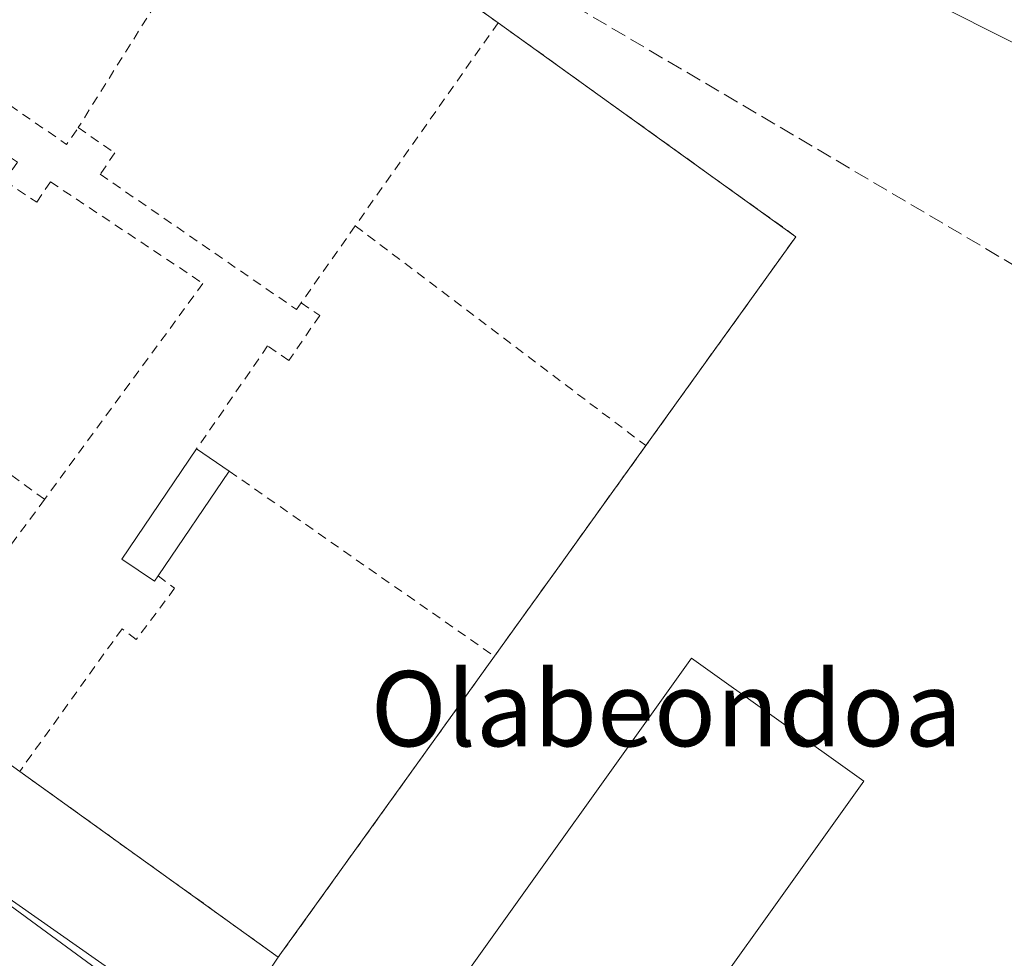
# Model space of a CAD drawing. Units: metres. Extents: x 617484 to 620930, y 4741001 to 4743373.
# Drawn here: x 617780 to 617885, y 4742224 to 4742324 of the extents above; entities that cross this region are included whole.
import ezdxf
from ezdxf.enums import TextEntityAlignment as Align

# ---------------------------------------------------------------- set-up
doc = ezdxf.new("R2010")
doc.units = ezdxf.units.M
doc.header["$MEASUREMENT"] = 0
doc.linetypes.add('DGN Style 2', pattern=[1.6480167562047852, 0.988810053722871, -0.6592067024819142])
doc.linetypes.add('DGN Style 3', pattern=[2.307223458686699, 1.648016756204785, -0.6592067024819142])
for name, color, linetype, lineweight in [('Alambrada', 7, 'DGN Style 2', 0), ('Conducción de hidrocarburos lineal', 6, 'DGN Style 3', 0), ('Edificación Cxs', 1, 'Continuous', 13), ('Instalación recreativa', 7, 'Continuous', 0), ('Núcleo urbano CxS', 7, 'Continuous', 0), ('Pista deportiva Cxs', 7, 'Continuous', 0), ('Recinto industrial CxS', 135, 'Continuous', 0), ('Texto cartográfico', 7, 'Continuous', 0), ('Vía urbana Cxs', 4, 'Continuous', 0)]:
    doc.layers.add(name, color=color, linetype=linetype, lineweight=lineweight)
doc.styles.add('Style-Arial', font='txt')

# ---------------------------------------------------------------- blocks, each defined once
blk = doc.blocks.new('*U33')
at = {"layer": 'Vía urbana Cxs', "color": 4, "linetype": 'Continuous', "lineweight": 0}
blk.add_polyline3d([(617630.4600999998, 4742335.130100001, 482.008600000001), (617689.5500999996, 4742293.290100001, 487.9787999999971), (617703.0701000001, 4742283.5101, 483.7694999999949), (617713.0619000001, 4742276.1315, 480.3588000000018), (617719.3201000001, 4742271.5101, 480.401199999993), (617723.1420999998, 4742276.8639, 480.6536999999954), (617750.5312999999, 4742256.431299999, 483.3546000000061), (617747.6209000006, 4742252.198000001, 483.1042000000016), (617776.7251000004, 4742231.2959, 483.8690000000061), (617874.8857000005, 4742159.329100001, 485.2100000000065)], dxfattribs=at)

msp = doc.modelspace()

# ---------------------------------------------------------------- linework, layer by layer
at = {"layer": 'Alambrada', "color": 7, "linetype": 'DGN Style 2', "lineweight": 0, "extrusion": (-0.0192590750713523, -0.03072796247339575, 0.9993422238400765), "elevation": -157138.1784820363, "flags": 128}
msp.add_lwpolyline([(-1995038.878576007, 4343572.40740487), (-1995038.878576007, 4343537.191222731)], dxfattribs=at)
at = {"layer": 'Alambrada', "color": 7, "linetype": 'DGN Style 2', "lineweight": 0, "extrusion": (-0.001315305032073431, 0.000944711004578164, 0.9999986887460355), "elevation": 4150.546177815618, "flags": 128}
msp.add_lwpolyline([(617804.9109896696, 4742340.525253207), (617830.8910353289, 4742321.86524488)], dxfattribs=at)
at = {"layer": 'Alambrada', "color": 7, "linetype": 'DGN Style 2', "lineweight": 0, "extrusion": (-0.002949400567917411, -0.01318526047120447, 0.9999087208053526), "elevation": -63869.0398867839, "flags": 128}
msp.add_lwpolyline([(617758.5939994935, 4741898.080173327), (617783.6234366549, 4741880.808671926), (617784.8535112393, 4741882.588826674)], dxfattribs=at)
at = {"layer": 'Alambrada', "color": 7, "linetype": 'DGN Style 2', "lineweight": 0, "extrusion": (-0.01281025698151606, -0.01821603362800744, 0.9997520059669451), "elevation": -93817.96103706419, "flags": 128}
msp.add_lwpolyline([(-2222598.680568889, 4233509.443222143), (-2222598.680568889, 4233483.030307135)], dxfattribs=at)
at = {"layer": 'Alambrada', "color": 7, "linetype": 'DGN Style 2', "lineweight": 0, "extrusion": (-0.01814879462521422, -0.005712473314706723, 0.9998189780666701), "elevation": -37820.31158179149, "flags": 128}
msp.add_lwpolyline([(-4338040.593435658, 2012789.692011324), (-4338009.368982456, 2012813.090845168), (-4337992.959341088, 2012791.179403502)], dxfattribs=at)
at = {"layer": 'Alambrada', "color": 7, "linetype": 'DGN Style 2', "lineweight": 0, "extrusion": (-0.01705772446481198, 0.01246859047123103, 0.99977675922565), "elevation": 49073.28871408492, "flags": 128}
msp.add_lwpolyline([(-4193078.403620224, -2299286.436191104), (-4193078.403620224, -2299237.621605315)], dxfattribs=at)
at = {"layer": 'Alambrada', "color": 7, "linetype": 'DGN Style 2', "lineweight": 0, "extrusion": (-0.001792563542545641, -0.002548801286524249, 0.9999951451521891), "elevation": -12712.19248042724, "flags": 128}
msp.add_lwpolyline([(617815.4723437541, 4742285.073134386), (617809.7122970797, 4742276.883107783)], dxfattribs=at)
at = {"layer": 'Alambrada', "color": 7, "linetype": 'DGN Style 2', "lineweight": 0, "extrusion": (-0.01268109758862038, 0.009595951880130271, 0.9998735457403911), "elevation": 38154.73073879615, "flags": 128}
msp.add_lwpolyline([(617772.0365122043, 4742154.27838488), (617802.9518448092, 4742130.887307902)], dxfattribs=at)
at = {"layer": 'Alambrada', "color": 7, "linetype": 'DGN Style 2', "lineweight": 0, "extrusion": (-0.002651525032175161, -0.003690725215680327, 0.9999896739278793), "elevation": -18657.60228037828, "flags": 128}
msp.add_lwpolyline([(617845.6190779455, 4742242.118239944), (617829.5188020396, 4742219.708087313)], dxfattribs=at)
at = {"layer": 'Alambrada', "color": 7, "linetype": 'DGN Style 2', "lineweight": 0, "extrusion": (0.006918602016264401, -0.004829782414328401, 0.9999644024403924), "elevation": -18146.60010874831, "flags": 128}
msp.add_lwpolyline([(617784.059934505, 4742243.636972571), (617812.2812682621, 4742223.936742796)], dxfattribs=at)
at = {"layer": 'Alambrada', "color": 7, "linetype": 'DGN Style 2', "lineweight": 0, "extrusion": (-0.001800675264051892, -0.002451492487101923, 0.999995373865889), "elevation": -12256.17330133255, "flags": 128}
msp.add_lwpolyline([(617782.4062845918, 4742257.164249744), (617767.5761714226, 4742236.974189074)], dxfattribs=at)
at = {"layer": 'Alambrada', "color": 7, "linetype": 'DGN Style 2', "lineweight": 0, "extrusion": (-0.01748626698529946, 0.002739956505520743, 0.9998433492829099), "elevation": 2672.913059384058, "flags": 128}
msp.add_lwpolyline([(-4780712.144888324, -123753.0881447202), (-4780696.871840355, -123722.8445742993), (-4780732.066320457, -123705.0758410702)], dxfattribs=at)
at = {"layer": 'Alambrada', "color": 7, "linetype": 'DGN Style 2', "lineweight": 0}
for points in [[(617756.9700999996, 4742323.9801, 481.7253000000055), (617779.6501000002, 4742308.850099999, 481.5694999999978), (617778.3101000005, 4742306.840100001, 481.514599999995), (617781.7100999998, 4742304.5701, 481.6208999999944), (617783.1700999998, 4742306.7501, 481.6937999999937), (617799.4001000002, 4742295.940099999, 482.303700000004), (617782.5401, 4742272.960100001, 481.901199999993)], [(617786.1201, 4742312.5101, 481.7284999999974), (617790.0201000003, 4742309.8201, 481.7983999999997), (617788.4600999998, 4742307.5601, 481.7651000000042), (617809.3400999998, 4742293.1601, 482.4226999999955), (617809.8400999998, 4742293.880100001, 482.4379999999946)], [(617809.8400999998, 4742293.880100001, 482.4379999999946), (617811.8201000001, 4742292.520099999, 482.4174999999959), (617808.5301000001, 4742287.7401, 482.3263000000007), (617806.2801000001, 4742289.280099999, 482.3117000000057), (617798.7200999996, 4742278.3201, 482.9514000000054)], [(617794.6300999997, 4742264.8101, 483.1466999999975), (617796.3800999997, 4742263.5001, 482.7124999999942), (617792.3000999996, 4742258.050100001, 482.1437000000006), (617790.7901, 4742259.190099999, 482.1809000000067), (617779.9001000002, 4742244.020099999, 482.1104999999953)]]:
    msp.add_polyline3d(points, dxfattribs=at)
at = {"layer": 'Conducción de hidrocarburos lineal', "color": 6, "linetype": 'DGN Style 3', "lineweight": 0}
msp.add_polyline3d([(617608.9649, 4742418.682, 480.8035999999993), (617630.2912, 4742409.175200001, 480.5776000000042), (617690.7981000004, 4742416.3958, 482.4967000000034), (617779.8929000003, 4742380.4191, 482.6873999999953), (617834.9592000004, 4742327.7915, 483.1918000000006), (617942.8899999997, 4742264.119999999, 485.3484999999928), (618121.4600000001, 4742135.82, 491.4939000000013), (618152.9203000005, 4742123.0252, 493.2458999999944), (618159.1116000004, 4742121.437700001, 493.0224000000017), (618165.1441000003, 4742133.8202, 491.6189000000013), (618229.1205000002, 4742119.5327, 491.4520000000048), (618287.3817999996, 4742115.405200001, 491.1398999999947), (618337.0844999999, 4742115.361600001, 491.6867000000057), (618338.7810000004, 4742105.800000001, 491.3945999999996), (618612.983, 4742154.641000001, 491.1909000000014), (618618.6936999997, 4742137.153999999, 490.9235999999946), (618721.0760000005, 4742045.604, 486.4331999999995), (619203.6500000004, 4742197.029999999, 507.5544999999984), (619378.5752999998, 4742140.9979, 516.4355000000069), (619541.8267999999, 4742085.083900001, 521.9535999999935), (619605.8032000001, 4742061.906300001, 522.1552999999985)], dxfattribs=at)
at = {"layer": 'Edificación Cxs', "color": 1, "linetype": 'Continuous', "lineweight": 13, "elevation": 483.2507000000041, "flags": 128}
msp.add_lwpolyline([(617794.6300999997, 4742264.8101), (617794.2500999998, 4742264.2501), (617790.7801000001, 4742266.600099999), (617798.7200999996, 4742278.3201), (617802.1901000004, 4742275.970100001)], close=True, dxfattribs=at)
at = {"layer": 'Edificación Cxs', "color": 1, "linetype": 'Continuous', "lineweight": 13, "extrusion": (-0.05898245905583208, 0.0399448929987694, 0.9974595104800215), "elevation": 153472.2368207643, "flags": 128}
msp.add_lwpolyline([(-4272985.885754415, -2142175.774710963), (-4272985.885754415, -2142171.57316595)], dxfattribs=at)
at = {"layer": 'Edificación Cxs', "color": 1, "linetype": 'Continuous', "lineweight": 13, "extrusion": (-0.004327022902724658, -0.006387509999213422, 0.999970237851512), "elevation": -32481.34308653853, "flags": 128}
msp.add_lwpolyline([(617798.4973219543, 4742165.23702723), (617790.936942711, 4742154.076799557)], dxfattribs=at)
at = {"layer": 'Edificación Cxs', "color": 1, "linetype": 'Continuous', "lineweight": 13}
msp.add_polyline3d([(617794.6300999997, 4742264.8101, 483.1466999999975), (617794.2500999998, 4742264.2501, 482.9961000000039), (617790.7801000001, 4742266.600099999, 483.2424000000028), (617798.7200999996, 4742278.3201, 482.9514000000054)], dxfattribs=at)
at = {"layer": 'Instalación recreativa', "color": 7, "linetype": 'Continuous', "lineweight": 0, "extrusion": (-0.001315305032073431, 0.000944711004578164, 0.9999986887460355), "elevation": 4150.546177815618, "flags": 128}
msp.add_lwpolyline([(617804.9109896696, 4742340.525253207), (617830.8910353289, 4742321.86524488)], dxfattribs=at)
at = {"layer": 'Instalación recreativa', "color": 7, "linetype": 'Continuous', "lineweight": 0, "extrusion": (-0.01814879462521422, -0.005712473314706723, 0.9998189780666701), "elevation": -37820.31158179149, "flags": 128}
msp.add_lwpolyline([(-4338040.593435658, 2012789.692011324), (-4338009.368982456, 2012813.090845168), (-4337992.959341088, 2012791.179403502)], dxfattribs=at)
at = {"layer": 'Instalación recreativa', "color": 7, "linetype": 'Continuous', "lineweight": 0, "extrusion": (-0.8121467998300366, 0.5834506717552743, 0.00169975120227658), "elevation": 2265104.436716688, "flags": 128}
msp.add_lwpolyline([(-4211915.499745888, -3367.033153533626), (-4211900.536398282, -3367.186853755653), (-4211887.905975902, -3367.158553714766)], dxfattribs=at)
at = {"layer": 'Instalación recreativa', "color": 7, "linetype": 'Continuous', "lineweight": 0, "extrusion": (-0.004653806183998071, -0.006478830994074866, 0.9999681829123125), "elevation": -33116.59495442828, "flags": 128}
msp.add_lwpolyline([(617825.9671754016, 4742141.240507164), (617802.9657608292, 4742109.219935123)], dxfattribs=at)
at = {"layer": 'Instalación recreativa', "color": 7, "linetype": 'Continuous', "lineweight": 0, "extrusion": (-0.01282989277893751, 0.00922017376341566, 0.9998751833339267), "elevation": 36280.3143391498, "flags": 128}
msp.add_lwpolyline([(617762.7487919066, 4742091.309976481), (617735.2341882165, 4742111.080816873)], dxfattribs=at)
at = {"layer": 'Instalación recreativa', "color": 7, "linetype": 'Continuous', "lineweight": 0}
msp.add_polyline3d([(617807.4101, 4742224.2501, 482.6457999999984), (617779.9001000002, 4742244.020099999, 482.1104999999953), (617767.7100999998, 4742252.770099999, 481.8249999999971), (617726.8800999997, 4742282.100099999, 480.6931000000041), (617754.6901000004, 4742320.8101, 481.5822999999946), (617756.9700999996, 4742323.9801, 481.7253000000055), (617759.8601000002, 4742328.0001, 481.8552999999956), (617781.9501, 4742358.7501, 482.3212000000058), (617804.8101000005, 4742342.3301, 483.0056000000041), (617830.7901, 4742323.670100001, 483.0574000000051), (617862.4801000003, 4742300.9101, 483.5026000000071), (617846.5100999996, 4742278.6801, 483.085699999996), (617837.7795000002, 4742266.527799999, 482.9320000000008), (617830.4105000002, 4742256.2698, 482.9603000000062)], close=True, dxfattribs=at)
at = {"layer": 'Núcleo urbano CxS', "color": 7, "linetype": 'Continuous', "lineweight": 0}
for points in [[(617665.8108999999, 4742424.977499999, 480.9453999999969), (617685.2789000003, 4742421.1237, 481.2486000000063), (617717.4282999998, 4742409.3233, 481.4226999999955), (617717.6333, 4742409.249299999, 481.4263000000064), (617749.8853000002, 4742398.4691, 481.8766999999935), (617774.3343000002, 4742387.5123, 482.0920000000042), (617775.4402999999, 4742387.0167, 482.0825000000041), (617775.3085000003, 4742383.3453, 481.6352999999945), (617775.1573000001, 4742379.1403, 481.340200000006), (617766.2543000003, 4742367.175899999, 480.3886999999959), (617716.2248999998, 4742299.9431, 480.7366999999941), (617704.4408999998, 4742282.6415, 480.0158999999985), (617801.1363000004, 4742214.812100001, 482.2480000000069)], [(617892.9093000004, 4742317.880899999, 484.4064000000071), (617877.5003000004, 4742325.6303, 484.1956999999966), (617840.1898999996, 4742338.369100001, 483.320000000007), (617840.0462999997, 4742338.414100001, 483.3129999999946), (617836.7489, 4742339.6141, 483.1915000000009), (617835.2993000001, 4742340.326500001, 483.1408999999985), (617832.2969000004, 4742342.2269, 483.0247999999993), (617831.1168999998, 4742343.153100001, 483.0184000000008), (617828.6183000002, 4742345.553099999, 483.0264000000025), (617827.6353000002, 4742346.704100001, 483.0274000000064), (617826.9348999998, 4742347.720100001, 483.0602000000072), (617803.5016999999, 4742370.7763, 482.7522999999928), (617784.7297, 4742382.851299999, 482.3959999999934), (617775.4402999999, 4742387.0167, 482.0825000000041), (617774.3343000002, 4742387.5123, 482.0920000000042), (617749.8853000002, 4742398.4691, 481.8766999999935), (617717.6333, 4742409.249299999, 481.4263000000064), (617717.4282999998, 4742409.3233, 481.4226999999955), (617685.2789000003, 4742421.1237, 481.2486000000063), (617665.8108999999, 4742424.977499999, 480.9453999999969)], [(617801.1363000004, 4742214.812100001, 482.2480000000069), (617704.4408999998, 4742282.6415, 480.0158999999985), (617716.2248999998, 4742299.9431, 480.7366999999941), (617766.2543000003, 4742367.175899999, 480.3886999999959), (617775.1573000001, 4742379.1403, 481.340200000006), (617775.3085000003, 4742383.3453, 481.6352999999945), (617775.4402999999, 4742387.0167, 482.0825000000041), (617784.7297, 4742382.851299999, 482.3959999999934), (617803.5016999999, 4742370.7763, 482.7522999999928), (617826.9348999998, 4742347.720100001, 483.0602000000072), (617827.6353000002, 4742346.704100001, 483.0274000000064), (617828.6183000002, 4742345.553099999, 483.0264000000025), (617831.1168999998, 4742343.153100001, 483.0184000000008), (617832.2969000004, 4742342.2269, 483.0247999999993), (617835.2993000001, 4742340.326500001, 483.1408999999985), (617836.7489, 4742339.6141, 483.1915000000009), (617840.0462999997, 4742338.414100001, 483.3129999999946), (617840.1898999996, 4742338.369100001, 483.320000000007), (617877.5003000004, 4742325.6303, 484.1956999999966), (617892.9093000004, 4742317.880899999, 484.4064000000071)], [(617775.4402999999, 4742387.0167, 482.0825000000041), (617775.3085000003, 4742383.3453, 481.6352999999945), (617775.1573000001, 4742379.1403, 481.340200000006), (617766.2543000003, 4742367.175899999, 480.3886999999959), (617716.2248999998, 4742299.9431, 480.7366999999941), (617704.4408999998, 4742282.6415, 480.0158999999985), (617801.1363000004, 4742214.812100001, 482.2480000000069), (617800.3427999998, 4742213.6184, 482.1160999999993), (617858.5782000005, 4742170.885199999, 483.3010000000068)], [(617775.4402999999, 4742387.0167, 482.0825000000041), (617775.3085000003, 4742383.3453, 481.6352999999945), (617775.1573000001, 4742379.1403, 481.340200000006), (617766.2543000003, 4742367.175899999, 480.3886999999959), (617716.2248999998, 4742299.9431, 480.7366999999941), (617704.4408999998, 4742282.6415, 480.0158999999985), (617801.1363000004, 4742214.812100001, 482.2480000000069), (617800.3427999998, 4742213.6184, 482.1160999999993), (617858.5782000005, 4742170.885199999, 483.3010000000068)], [(617775.4402999999, 4742387.0167, 482.0825000000041), (617784.7297, 4742382.851299999, 482.3959999999934), (617803.5016999999, 4742370.7763, 482.7522999999928), (617826.9348999998, 4742347.720100001, 483.0602000000072), (617827.6353000002, 4742346.704100001, 483.0274000000064), (617828.6183000002, 4742345.553099999, 483.0264000000025), (617831.1168999998, 4742343.153100001, 483.0184000000008), (617832.2969000004, 4742342.2269, 483.0247999999993), (617835.2993000001, 4742340.326500001, 483.1408999999985), (617836.7489, 4742339.6141, 483.1915000000009), (617840.0462999997, 4742338.414100001, 483.3129999999946), (617840.1898999996, 4742338.369100001, 483.320000000007), (617877.5003000004, 4742325.6303, 484.1956999999966), (617892.9093000004, 4742317.880899999, 484.4064000000071), (617909.0022999998, 4742307.001900001, 484.8016999999964), (617907.7903000005, 4742305.568499999, 484.6674999999959), (617911.3492999999, 4742302.561899999, 484.7451000000001), (617924.4199000001, 4742291.5111, 484.8647000000056), (617934.7905000001, 4742282.742500001, 485.0639999999985)], [(617775.4402999999, 4742387.0167, 482.0825000000041), (617784.7297, 4742382.851299999, 482.3959999999934), (617803.5016999999, 4742370.7763, 482.7522999999928), (617826.9348999998, 4742347.720100001, 483.0602000000072), (617827.6353000002, 4742346.704100001, 483.0274000000064), (617828.6183000002, 4742345.553099999, 483.0264000000025), (617831.1168999998, 4742343.153100001, 483.0184000000008), (617832.2969000004, 4742342.2269, 483.0247999999993), (617835.2993000001, 4742340.326500001, 483.1408999999985), (617836.7489, 4742339.6141, 483.1915000000009), (617840.0462999997, 4742338.414100001, 483.3129999999946), (617840.1898999996, 4742338.369100001, 483.320000000007), (617877.5003000004, 4742325.6303, 484.1956999999966), (617892.9093000004, 4742317.880899999, 484.4064000000071), (617909.0022999998, 4742307.001900001, 484.8016999999964), (617907.7903000005, 4742305.568499999, 484.6674999999959), (617911.3492999999, 4742302.561899999, 484.7451000000001), (617924.4199000001, 4742291.5111, 484.8647000000056), (617934.7905000001, 4742282.742500001, 485.0639999999985)]]:
    msp.add_polyline3d(points, dxfattribs=at)
at = {"layer": 'Pista deportiva Cxs', "color": 7, "linetype": 'Continuous', "lineweight": 0}
msp.add_polyline3d([(617869.7200999996, 4742242.970100001, 483.4042999999947), (617845.1401000004, 4742208.5701, 483.3925000000018), (617826.8000999996, 4742221.670100001, 483.2896000000038), (617851.3701, 4742256.0801, 483.257700000002), (617869.7200999996, 4742242.970100001, 483.4042999999947)], dxfattribs=at)
msp.add_3dface([(617869.7200999996, 4742242.970100001, 483.4042999999947), (617845.1401000004, 4742208.5701, 483.4042999999947), (617826.8000999996, 4742221.670100001, 483.4042999999947), (617851.3701, 4742256.0801, 483.4042999999947)], dxfattribs=at)
at = {"layer": 'Recinto industrial CxS', "color": 135, "linetype": 'Continuous', "lineweight": 0, "extrusion": (-0.001315305032073431, 0.000944711004578164, 0.9999986887460355), "elevation": 4150.546177815618, "flags": 128}
msp.add_lwpolyline([(617804.9109896696, 4742340.525253207), (617830.8910353289, 4742321.86524488)], dxfattribs=at)
at = {"layer": 'Recinto industrial CxS', "color": 135, "linetype": 'Continuous', "lineweight": 0, "extrusion": (-0.01814879462521422, -0.005712473314706723, 0.9998189780666701), "elevation": -37820.31158179149, "flags": 128}
msp.add_lwpolyline([(-4338040.593435658, 2012789.692011324), (-4338009.368982456, 2012813.090845168), (-4337992.959341088, 2012791.179403502)], dxfattribs=at)
at = {"layer": 'Recinto industrial CxS', "color": 135, "linetype": 'Continuous', "lineweight": 0, "extrusion": (-0.8121467998300366, 0.5834506717552743, 0.00169975120227658), "elevation": 2265104.436716688, "flags": 128}
msp.add_lwpolyline([(-4211915.499745888, -3367.033153533626), (-4211900.536398282, -3367.186853755653), (-4211887.905975902, -3367.158553714766)], dxfattribs=at)
at = {"layer": 'Recinto industrial CxS', "color": 135, "linetype": 'Continuous', "lineweight": 0, "extrusion": (-0.004653806183998071, -0.006478830994074866, 0.9999681829123125), "elevation": -33116.59495442828, "flags": 128}
msp.add_lwpolyline([(617825.9671754016, 4742141.240507164), (617802.9657608292, 4742109.219935123)], dxfattribs=at)
at = {"layer": 'Recinto industrial CxS', "color": 135, "linetype": 'Continuous', "lineweight": 0, "extrusion": (0.07471119715706333, 0.1123908273498127, 0.990851421226706), "elevation": 579617.8684450389, "flags": 128}
msp.add_lwpolyline([(2110752.489807367, -4251957.68094053), (2110752.489807366, -4251945.091769371)], dxfattribs=at)
at = {"layer": 'Recinto industrial CxS', "color": 135, "linetype": 'Continuous', "lineweight": 0}
msp.add_polyline3d([(617505.5255000005, 4742078.754699999, 477.814400000003), (617501.3055999996, 4742326.081700001, 476.8493000000017), (617583.8201000001, 4742346.860099999, 478.5488000000041), (617596.7801000001, 4742349.130100001, 478.5911999999954), (617620.1901000004, 4742342.4101, 478.840400000001), (617624.6700999998, 4742347.7601, 479.1432999999961), (617624.5800999999, 4742376.6501, 480.6836999999941), (617653.9801000003, 4742417.7601, 480.5589000000036), (617657.2301000003, 4742418.5701, 481.1257000000041), (617658.1401000004, 4742415.440099999, 480.5433000000049), (617663.2631000001, 4742416.254600001, 481.2041999999929), (617667.2600999996, 4742416.890100001, 481.1312000000034), (617772.1401000004, 4742378.4801, 481.6006999999955), (617764.5153999999, 4742368.109400001, 481.1270999999979), (617781.9501, 4742358.7501, 482.3212000000058), (617804.8101000005, 4742342.3301, 483.0056000000041), (617830.7901, 4742323.670100001, 483.0574000000051), (617862.4801000003, 4742300.9101, 483.5026000000071), (617846.5100999996, 4742278.6801, 483.085699999996), (617837.7795000002, 4742266.527799999, 482.9320000000008), (617830.4105000002, 4742256.2698, 482.9603000000062), (617807.4101, 4742224.2501, 482.6457999999984), (617800.3427999998, 4742213.6184, 484.2200000000012)], dxfattribs=at)
at = {"layer": 'Vía urbana Cxs', "color": 4, "linetype": 'Continuous', "lineweight": 0}
msp.add_polyline3d([(617723.1420999998, 4742276.8639, 480.6536999999954), (617750.5312999999, 4742256.431299999, 483.3546000000061), (617747.6209000006, 4742252.198000001, 483.1042000000016), (617776.7251000004, 4742231.2959, 483.8690000000061), (617874.8857000005, 4742159.329100001, 485.2100000000065), (617981.2483999999, 4742083.128900001, 486.9673999999941), (617997.9172, 4742082.8643, 486.4418000000006), (618007.1791000003, 4742084.2852, 486.8929999999964), (618016.5266000004, 4742084.9373, 487.2366000000038), (618025.8959999997, 4742084.816199999, 487.6343000000052), (618035.2235000003, 4742083.922700001, 487.7885999999999), (618040.4329000004, 4742084.9473, 487.9519), (618045.4515000005, 4742086.6801, 488.1391000000004), (618050.1832999998, 4742089.087900001, 488.4603999999963), (618054.5382000003, 4742092.1248, 488.7140000000073), (618058.5724999999, 4742094.619999999, 488.8221999999951), (618062.8799999999, 4742096.606899999, 489.0507999999973), (618067.3968000002, 4742098.056, 489.3506000000052), (618072.0562000005, 4742098.945900001, 489.6526000000013), (618076.7892000005, 4742099.263499999, 490.0709999999963), (618081.5257000001, 4742099.003900001, 491.2409000000043), (618086.0236000001, 4742099.2685, 491.3987999999954), (618099.4937000005, 4742100.8619, 492.2079999999987)], dxfattribs=at)

# ---------------------------------------------------------------- block references
msp.add_blockref('*U33', (0, 0), dxfattribs=at)

# ---------------------------------------------------------------- texts
at = {"layer": 'Texto cartográfico', "color": 7, "linetype": 'Continuous', "lineweight": 0, "style": 'Style-Arial'}
msp.add_text('Olabeondoa', height=8, dxfattribs=at).set_placement((617848.702673171, 4742250.690149999), align=Align.MIDDLE_CENTER)

doc.saveas('drawing.dxf')
